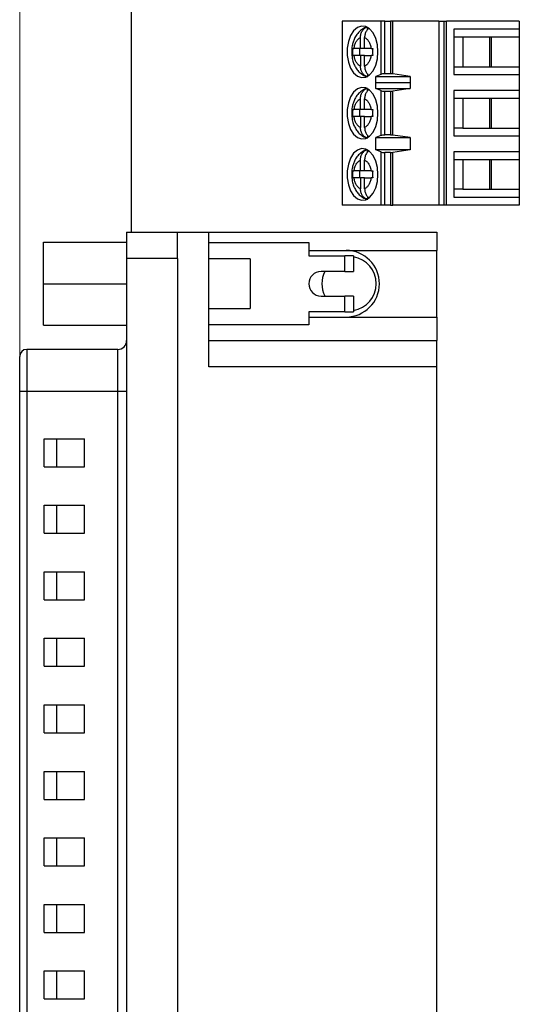
# Model space of a CAD drawing. Units: inches. Extents: x 0.1 to 16.9, y 0.1 to 10.9.
# Drawn here: x 8.3 to 9.5, y 6.3 to 8.5 of the extents above; entities that cross this region are included whole.
import ezdxf

# ---------------------------------------------------------------- set-up
doc = ezdxf.new("R2010")
doc.units = ezdxf.units.IN
doc.header["$MEASUREMENT"] = 0
doc.styles.add('SLDTEXTSTYLE0', font='TXT', dxfattribs={"width": 0.75})
doc.dimstyles.new('SLDDIMSTYLE2', dxfattribs={"dimtxt": 0.137795, "dimasz": 0.13, "dimexe": 0, "dimexo": 0.0625, "dimgap": 0.034449, "dimtad": 1, "dimrnd": 1e-09, "dimzin": 12, "dimdsep": 46, "dimtxsty": 'SLDTEXTSTYLE0', "dimsah": 1, "dimcen": 0.09, "dimadec": 0, "dimazin": 3, "dimtfac": 1, "dimtofl": 0, "dimtmove": 0, "dimatfit": 3, "dimfxl": 0, "dimfrac": 2, "dimtolj": 1, "dimtzin": 12, "dimarcsym": 0})

# ---------------------------------------------------------------- blocks, each defined once
blk = doc.blocks.new('_D_2')
at = {"color": 7, "linetype": 'Continuous', "lineweight": 18}
for p, q in [((8.3238, 7.6788), (8.3238, 10.0338)), ((12.1739, 9.0182), (12.1739, 10.0338)), ((8.3238, 9.9944), (12.1739, 9.9944))]:
    blk.add_line(p, q, dxfattribs=at)
for points in [[(8.3238, 9.9944), (8.4538, 9.9744), (8.4538, 10.0144)], [(12.1739, 9.9944), (12.0439, 10.0144), (12.0439, 9.9744)]]:
    blk.add_solid(points, dxfattribs=at)
at = {"color": 7, "linetype": 'Continuous', "lineweight": 18, "insert": (10.1269, 10.1721), "char_height": 0.1378, "attachment_point": 1, "style": 'SLDTEXTSTYLE0'}
blk.add_mtext('3.85', dxfattribs=at)

msp = doc.modelspace()

# ---------------------------------------------------------------- linework, layer by layer
at = {"color": 7, "linetype": 'Continuous', "lineweight": 25}
for p, q in [((8.5739, 8.9788), (8.5739, 7.9977)), ((9.0484, 8.472), (9.0484, 8.0586)), ((9.135, 8.472), (9.0484, 8.472)), ((9.135, 8.472), (9.135, 8.3524)), ((9.1445, 8.472), (9.135, 8.472)), ((9.1445, 8.3538), (9.1445, 8.472)), ((9.1445, 8.472), (9.1569, 8.472)), ((9.1569, 8.472), (9.1569, 8.3538)), ((9.162, 8.472), (9.1569, 8.472)), ((9.162, 8.3535), (9.162, 8.472)), ((9.266, 8.472), (9.162, 8.472)), ((9.266, 8.472), (9.266, 8.0586)), ((9.266, 8.472), (9.2766, 8.472)), ((9.2766, 8.472), (9.2766, 8.0586)), ((9.2766, 8.472), (9.283, 8.472)), ((9.283, 8.0586), (9.283, 8.472)), ((9.446, 8.472), (9.283, 8.472)), ((9.446, 8.472), (9.446, 8.4542)), ((9.1053, 8.4528), (9.1053, 8.4581)), ((9.2993, 8.4542), (9.2993, 8.3519)), ((9.446, 8.4542), (9.2993, 8.4542)), ((9.2993, 8.4365), (9.3193, 8.4365)), ((9.3193, 8.4365), (9.3838, 8.4365)), ((9.3193, 8.4365), (9.3193, 8.3696)), ((9.3801, 8.3696), (9.3801, 8.4365)), ((9.3838, 8.4365), (9.446, 8.4365)), ((9.3838, 8.3696), (9.3838, 8.4365)), ((9.446, 8.4542), (9.446, 8.4365)), ((9.446, 8.4365), (9.446, 8.3696)), ((9.0895, 8.4109), (9.0895, 8.4352)), ((9.0989, 8.4109), (9.0989, 8.4352)), ((9.0723, 8.4109), (9.075, 8.4109)), ((9.075, 8.3952), (9.0723, 8.3952)), ((9.0895, 8.4109), (9.075, 8.4109)), ((9.0895, 8.3952), (9.075, 8.3952)), ((9.0877, 8.4109), (9.0877, 8.3952)), ((9.0989, 8.4109), (9.0895, 8.4109)), ((9.0895, 8.3952), (9.0895, 8.3709)), ((9.0989, 8.3952), (9.0895, 8.3952)), ((9.1134, 8.4109), (9.0989, 8.4109)), ((9.0989, 8.3709), (9.0989, 8.3952)), ((9.0989, 8.3952), (9.1134, 8.3952)), ((9.1134, 8.4109), (9.117, 8.4109)), ((9.117, 8.3952), (9.1134, 8.3952)), ((9.1053, 8.3534), (9.1053, 8.348)), ((9.135, 8.3524), (9.1238, 8.3477)), ((9.1238, 8.3477), (9.2012, 8.3477)), ((9.1238, 8.3339), (9.1238, 8.3477)), ((9.1569, 8.3538), (9.1445, 8.3538)), ((9.2012, 8.3477), (9.162, 8.3535)), ((9.2012, 8.3477), (9.2012, 8.3339)), ((9.2993, 8.3696), (9.3193, 8.3696)), ((9.2993, 8.3519), (9.446, 8.3519)), ((9.3193, 8.3696), (9.3838, 8.3696)), ((9.3838, 8.3696), (9.446, 8.3696)), ((9.446, 8.3696), (9.446, 8.3519)), ((9.446, 8.3519), (9.446, 8.3164)), ((9.1238, 8.3339), (9.1239, 8.3342)), ((9.1239, 8.3204), (9.1239, 8.3342)), ((9.1239, 8.3342), (9.2009, 8.3342)), ((9.2009, 8.3342), (9.2009, 8.3204)), ((9.2009, 8.3342), (9.2012, 8.3339)), ((9.1053, 8.315), (9.1053, 8.3203)), ((9.135, 8.3159), (9.1239, 8.3204)), ((9.1239, 8.3204), (9.2009, 8.3204)), ((9.135, 8.3159), (9.135, 8.2146)), ((9.1445, 8.3145), (9.1569, 8.3145)), ((9.1445, 8.2161), (9.1445, 8.3145)), ((9.1569, 8.3145), (9.1569, 8.2161)), ((9.2009, 8.3204), (9.162, 8.3148)), ((9.162, 8.2157), (9.162, 8.3148)), ((9.446, 8.3164), (9.2993, 8.3164)), ((9.2993, 8.3164), (9.2993, 8.2141)), ((9.446, 8.3164), (9.446, 8.2987)), ((9.0895, 8.2731), (9.0895, 8.2974)), ((9.0989, 8.2731), (9.0989, 8.2974)), ((9.2993, 8.2987), (9.3193, 8.2987)), ((9.3193, 8.2987), (9.3838, 8.2987)), ((9.3193, 8.2987), (9.3193, 8.2318)), ((9.3801, 8.2318), (9.3801, 8.2987)), ((9.3838, 8.2987), (9.446, 8.2987)), ((9.3838, 8.2318), (9.3838, 8.2987)), ((9.446, 8.2987), (9.446, 8.2318)), ((9.0723, 8.2731), (9.075, 8.2731)), ((9.0895, 8.2731), (9.075, 8.2731)), ((9.0877, 8.2731), (9.0877, 8.2574)), ((9.0989, 8.2731), (9.0895, 8.2731)), ((9.1134, 8.2731), (9.0989, 8.2731)), ((9.1134, 8.2731), (9.117, 8.2731)), ((9.075, 8.2574), (9.0723, 8.2574)), ((9.0895, 8.2574), (9.075, 8.2574)), ((9.0895, 8.2574), (9.0895, 8.2331)), ((9.0989, 8.2574), (9.0895, 8.2574)), ((9.0989, 8.2331), (9.0989, 8.2574)), ((9.0989, 8.2574), (9.1134, 8.2574)), ((9.117, 8.2574), (9.1134, 8.2574)), ((9.1053, 8.2156), (9.1053, 8.2103)), ((9.1569, 8.2161), (9.1445, 8.2161)), ((9.2009, 8.2101), (9.162, 8.2157)), ((9.3193, 8.2318), (9.2993, 8.2318)), ((9.3193, 8.2318), (9.3838, 8.2318)), ((9.3838, 8.2318), (9.446, 8.2318)), ((9.446, 8.2318), (9.446, 8.2141)), ((9.135, 8.2146), (9.1239, 8.2101)), ((9.1239, 8.2101), (9.2009, 8.2101)), ((9.1239, 8.1826), (9.1239, 8.2101)), ((9.2009, 8.2101), (9.2009, 8.1826)), ((9.2993, 8.2141), (9.446, 8.2141)), ((9.446, 8.2141), (9.446, 8.1786)), ((9.1053, 8.1772), (9.1053, 8.1825)), ((9.135, 8.1781), (9.1239, 8.1826)), ((9.2009, 8.1826), (9.1239, 8.1826)), ((9.135, 8.1781), (9.135, 8.0586)), ((9.1569, 8.1767), (9.1445, 8.1767)), ((9.1445, 8.0586), (9.1445, 8.1767)), ((9.1569, 8.1767), (9.1569, 8.0586)), ((9.2009, 8.1826), (9.162, 8.177)), ((9.162, 8.0586), (9.162, 8.177)), ((9.446, 8.1786), (9.2993, 8.1786)), ((9.2993, 8.1786), (9.2993, 8.0763)), ((9.446, 8.1786), (9.446, 8.1609)), ((9.0895, 8.1353), (9.0895, 8.1596)), ((9.0989, 8.1353), (9.0989, 8.1596)), ((9.2993, 8.1609), (9.3193, 8.1609)), ((9.3193, 8.1609), (9.3838, 8.1609)), ((9.3193, 8.1609), (9.3193, 8.094)), ((9.3801, 8.094), (9.3801, 8.1609)), ((9.3838, 8.1609), (9.446, 8.1609)), ((9.3838, 8.094), (9.3838, 8.1609)), ((9.446, 8.1609), (9.446, 8.094)), ((9.0723, 8.1353), (9.075, 8.1353)), ((9.0895, 8.1353), (9.075, 8.1353)), ((9.0877, 8.1353), (9.0877, 8.1196)), ((9.0989, 8.1353), (9.0895, 8.1353)), ((9.1134, 8.1353), (9.0989, 8.1353)), ((9.1134, 8.1353), (9.117, 8.1353)), ((9.075, 8.1196), (9.0723, 8.1196)), ((9.0895, 8.1196), (9.075, 8.1196)), ((9.0895, 8.1196), (9.0895, 8.0953)), ((9.0989, 8.1196), (9.0895, 8.1196)), ((9.0989, 8.0953), (9.0989, 8.1196)), ((9.0989, 8.1196), (9.1134, 8.1196)), ((9.117, 8.1196), (9.1134, 8.1196)), ((9.3193, 8.094), (9.2993, 8.094)), ((9.3193, 8.094), (9.3838, 8.094)), ((9.3838, 8.094), (9.446, 8.094)), ((9.446, 8.094), (9.446, 8.0763)), ((9.1053, 8.0778), (9.1053, 8.0725)), ((9.2993, 8.0763), (9.446, 8.0763)), ((9.446, 8.0763), (9.446, 8.0586)), ((9.135, 8.0586), (9.0484, 8.0586)), ((9.1445, 8.0586), (9.135, 8.0586)), ((9.1569, 8.0586), (9.1445, 8.0586)), ((9.1569, 8.0586), (9.162, 8.0586)), ((9.266, 8.0586), (9.162, 8.0586)), ((9.2766, 8.0586), (9.266, 8.0586)), ((9.283, 8.0586), (9.2766, 8.0586)), ((9.446, 8.0586), (9.283, 8.0586)), ((8.5639, 7.9977), (8.5639, 7.9387)), ((8.5639, 7.9977), (8.6781, 7.9977)), ((8.6781, 7.9387), (8.6781, 7.9977)), ((8.6781, 7.9977), (8.749, 7.9977)), ((8.749, 7.6946), (8.749, 7.9977)), ((8.749, 7.9977), (9.2608, 7.9977)), ((9.2608, 7.9977), (9.2608, 7.9564)), ((8.3769, 7.8816), (8.3769, 7.9751)), ((8.3769, 7.9751), (8.5639, 7.9751)), ((8.749, 7.9741), (8.9734, 7.9741)), ((8.9734, 7.9741), (8.9734, 7.9446)), ((8.9734, 7.9564), (9.2608, 7.9564)), ((9.2608, 7.8068), (9.2608, 7.9564)), ((8.6781, 7.9387), (8.5639, 7.9387)), ((8.5639, 7.9387), (8.5639, 5.419)), ((8.6781, 7.9387), (8.6781, 5.419)), ((8.8415, 7.9376), (8.749, 7.9376)), ((8.8415, 7.9376), (8.8415, 7.8256)), ((8.9734, 7.9446), (9.0541, 7.9446)), ((9.0541, 7.9091), (9.0541, 7.9446)), ((9.0738, 7.9446), (9.0541, 7.9446)), ((9.0738, 7.9446), (9.0738, 7.9091)), ((9.0541, 7.9091), (9.001, 7.9091)), ((9.0541, 7.9091), (9.0738, 7.9091)), ((8.3769, 7.7881), (8.3769, 7.8816)), ((8.3769, 7.8816), (8.5639, 7.8816)), ((9.001, 7.854), (9.0541, 7.854)), ((9.0541, 7.8186), (9.0541, 7.854)), ((9.0738, 7.854), (9.0541, 7.854)), ((9.0738, 7.854), (9.0738, 7.8186)), ((8.749, 7.8256), (8.8415, 7.8256)), ((9.0541, 7.8186), (8.9734, 7.8186)), ((8.9734, 7.8186), (8.9734, 7.7891)), ((9.0541, 7.8186), (9.0738, 7.8186)), ((8.9734, 7.8068), (9.2608, 7.8068)), ((9.2608, 7.8068), (9.2608, 7.7536)), ((8.3769, 7.7881), (8.5639, 7.7881)), ((8.9734, 7.7891), (8.749, 7.7891)), ((8.749, 7.7536), (9.2608, 7.7536)), ((9.2608, 7.6946), (9.2608, 7.7536)), ((8.5443, 7.7339), (8.3395, 7.7339)), ((8.3395, 7.7339), (8.3395, 7.6395)), ((8.5443, 7.6395), (8.5443, 7.7339)), ((8.3238, 7.6395), (8.3238, 7.7182)), ((9.2608, 7.6946), (8.749, 7.6946)), ((9.2608, 5.6631), (9.2608, 7.6946)), ((8.3395, 7.6395), (8.3238, 7.6395)), ((8.3238, 5.7182), (8.3238, 7.6395)), ((8.5443, 7.6395), (8.3395, 7.6395)), ((8.3395, 7.6395), (8.3395, 5.7182)), ((8.5443, 5.7182), (8.5443, 7.6395)), ((8.3789, 7.5332), (8.4695, 7.5332)), ((8.3789, 7.4702), (8.3789, 7.5332)), ((8.4063, 7.5332), (8.4063, 7.4702)), ((8.4695, 7.4702), (8.4695, 7.5332)), ((8.3789, 7.4702), (8.4695, 7.4702)), ((8.3789, 7.3836), (8.4695, 7.3836)), ((8.3789, 7.3206), (8.3789, 7.3836)), ((8.4063, 7.3836), (8.4063, 7.3206)), ((8.4695, 7.3206), (8.4695, 7.3836)), ((8.3789, 7.3206), (8.4695, 7.3206)), ((8.3789, 7.2339), (8.4695, 7.2339)), ((8.3789, 7.171), (8.3789, 7.2339)), ((8.4063, 7.2339), (8.4063, 7.171)), ((8.4695, 7.171), (8.4695, 7.2339)), ((8.3789, 7.171), (8.4695, 7.171)), ((8.3789, 7.0843), (8.4695, 7.0843)), ((8.3789, 7.0214), (8.3789, 7.0843)), ((8.4063, 7.0843), (8.4063, 7.0214)), ((8.4695, 7.0214), (8.4695, 7.0843)), ((8.3789, 7.0214), (8.4695, 7.0214)), ((8.3789, 6.9347), (8.4695, 6.9347)), ((8.3789, 6.8717), (8.3789, 6.9347)), ((8.4063, 6.9347), (8.4063, 6.8717)), ((8.4695, 6.8717), (8.4695, 6.9347)), ((8.3789, 6.8717), (8.4695, 6.8717)), ((8.3789, 6.7851), (8.4695, 6.7851)), ((8.3789, 6.7221), (8.3789, 6.7851)), ((8.4063, 6.7851), (8.4063, 6.7221)), ((8.4695, 6.7221), (8.4695, 6.7851)), ((8.3789, 6.7221), (8.4695, 6.7221)), ((8.3789, 6.6355), (8.4695, 6.6355)), ((8.3789, 6.5725), (8.3789, 6.6355)), ((8.4063, 6.6355), (8.4063, 6.5725)), ((8.4695, 6.5725), (8.4695, 6.6355)), ((8.3789, 6.5725), (8.4695, 6.5725)), ((8.3789, 6.4859), (8.4695, 6.4859)), ((8.3789, 6.4229), (8.3789, 6.4859)), ((8.4063, 6.4859), (8.4063, 6.4229)), ((8.4695, 6.4229), (8.4695, 6.4859)), ((8.3789, 6.4229), (8.4695, 6.4229)), ((8.3789, 6.3363), (8.4695, 6.3363)), ((8.3789, 6.2733), (8.3789, 6.3363)), ((8.4063, 6.3363), (8.4063, 6.2733)), ((8.4695, 6.2733), (8.4695, 6.3363)), ((8.3789, 6.2733), (8.4695, 6.2733))]:
    msp.add_line(p, q, dxfattribs=at)
at = {"color": 7, "linetype": 'Continuous', "lineweight": 25, "flags": 128}
for points in [[(9.1288, 8.4031), (9.1276, 8.4187), (9.1238, 8.4332), (9.1178, 8.4455), (9.1101, 8.4546), (9.1012, 8.4599), (9.0918, 8.461), (9.0826, 8.4578), (9.0742, 8.4505), (9.0673, 8.4397), (9.0624, 8.4262), (9.0599, 8.411), (9.0599, 8.3952), (9.0624, 8.3799), (9.0673, 8.3664), (9.0742, 8.3556), (9.0826, 8.3483), (9.0918, 8.3451), (9.1012, 8.3462), (9.1101, 8.3515), (9.1178, 8.3606), (9.1238, 8.3729), (9.1276, 8.3874), (9.1288, 8.4031)], [(9.1288, 8.2653), (9.1276, 8.2809), (9.1238, 8.2954), (9.1178, 8.3077), (9.1101, 8.3168), (9.1012, 8.3221), (9.0918, 8.3232), (9.0826, 8.32), (9.0742, 8.3127), (9.0673, 8.3019), (9.0624, 8.2884), (9.0599, 8.2732), (9.0599, 8.2574), (9.0624, 8.2421), (9.0673, 8.2286), (9.0742, 8.2178), (9.0826, 8.2105), (9.0918, 8.2073), (9.1012, 8.2084), (9.1101, 8.2137), (9.1178, 8.2228), (9.1238, 8.2351), (9.1276, 8.2496), (9.1288, 8.2653)], [(9.1288, 8.1275), (9.1276, 8.1431), (9.1238, 8.1576), (9.1178, 8.1699), (9.1101, 8.179), (9.1012, 8.1843), (9.0918, 8.1854), (9.0826, 8.1822), (9.0742, 8.1749), (9.0673, 8.1641), (9.0624, 8.1506), (9.0599, 8.1354), (9.0599, 8.1196), (9.0624, 8.1043), (9.0673, 8.0908), (9.0742, 8.08), (9.0826, 8.0728), (9.0918, 8.0695), (9.1012, 8.0706), (9.1101, 8.0759), (9.1178, 8.085), (9.1238, 8.0973), (9.1276, 8.1118), (9.1288, 8.1275)], [(8.5639, 7.6395), (8.5636, 7.6395), (8.5624, 7.6395), (8.5606, 7.6395), (8.5582, 7.6395), (8.5552, 7.6395), (8.5518, 7.6395), (8.5481, 7.6395), (8.5443, 7.6395)]]:
    msp.add_lwpolyline(points, dxfattribs=at)
at = {"color": 7, "linetype": 'Continuous', "lineweight": 25}
for centre, radius, start, end in [((9.0573, 7.8816), 0.0748, 270, 90), ((9.0639, 7.8816), 0.061, 279.2818, 80.7182), ((9.001, 7.8816), 0.0276, 90, 180), ((9.0639, 7.8816), 0.061, 153.1528, 206.8472), ((9.001, 7.8816), 0.0276, 180, 270), ((8.5443, 7.7536), 0.0197, 270, 359.9998), ((8.3395, 7.7182), 0.0157, 90, 180)]:
    msp.add_arc(centre, radius, start, end, dxfattribs=at)
for centre, ratio, start_param, end_param in [((9.1445, 8.3502), 0.312591, 1.570796, 2.50226), ((9.1569, 8.3502), 0.312591, 1.126178, 1.570796), ((9.1445, 8.318), 0.3, 3.780925, 4.712389), ((9.1569, 8.318), 0.3, 4.712389, 5.157007), ((9.1445, 8.2125), 0.3, 1.570796, 2.50226), ((9.1569, 8.2125), 0.3, 1.126178, 1.570796), ((9.1445, 8.1802), 0.3, 3.780925, 4.712389), ((9.1569, 8.1802), 0.3, 4.712389, 5.157007)]:
    msp.add_ellipse(centre, major_axis=(0.0118, 0), ratio=ratio, start_param=start_param, end_param=end_param, dxfattribs=at)
for points, knots in [([(9.105, 8.4583), (9.103, 8.4579), (9.0972, 8.4568), (9.089, 8.4511), (9.0813, 8.4429), (9.0761, 8.4338), (9.0728, 8.425), (9.0704, 8.4151), (9.07, 8.4076), (9.0698, 8.4031)], [0, 0, 0, 0, 0.092208, 0.257685, 0.42608, 0.584297, 0.701754, 0.817019, 1, 1, 1, 1]), ([(9.0895, 8.4352), (9.0897, 8.4379), (9.0901, 8.4435), (9.0935, 8.4507), (9.0986, 8.4565), (9.103, 8.4581), (9.1053, 8.4589)], [0, 0, 0, 0, 0.246957, 0.494124, 0.73574, 1, 1, 1, 1]), ([(9.1087, 8.4563), (9.107, 8.4547), (9.1035, 8.4517), (9.1001, 8.4447), (9.099, 8.4389), (9.0989, 8.4357), (9.0989, 8.4352)], [0, 0, 0, 0, 0.309642, 0.620757, 0.935745, 1, 1, 1, 1]), ([(9.075, 8.4109), (9.0756, 8.4138), (9.0767, 8.4195), (9.0801, 8.4267), (9.0844, 8.4324), (9.0878, 8.4342), (9.0895, 8.4352)], [0, 0, 0, 0, 0.2498511, 0.4999902, 0.7498526, 1, 1, 1, 1]), ([(9.0989, 8.4352), (9.1006, 8.4342), (9.104, 8.4324), (9.1083, 8.4267), (9.1117, 8.4195), (9.1128, 8.4138), (9.1134, 8.4109)], [0, 0, 0, 0, 0.249851, 0.499988, 0.749849, 1, 1, 1, 1]), ([(9.0698, 8.4031), (9.0701, 8.398), (9.0704, 8.3909), (9.0729, 8.381), (9.0757, 8.3731), (9.0805, 8.3646), (9.0868, 8.3569), (9.095, 8.351), (9.1017, 8.3476), (9.1055, 8.3473), (9.1058, 8.3473)], [0, 0, 0, 0, 0.200072, 0.279252, 0.4101, 0.544419, 0.687832, 0.835608, 0.987247, 1, 1, 1, 1]), ([(9.0895, 8.3709), (9.0878, 8.3719), (9.0844, 8.3737), (9.0801, 8.3794), (9.0767, 8.3866), (9.0756, 8.3923), (9.075, 8.3952)], [0, 0, 0, 0, 0.2498524, 0.4999897, 0.749852, 1, 1, 1, 1]), ([(9.1134, 8.3952), (9.1128, 8.3923), (9.1117, 8.3866), (9.1083, 8.3794), (9.104, 8.3737), (9.1006, 8.3719), (9.0989, 8.3709)], [0, 0, 0, 0, 0.249853, 0.499987, 0.749852, 1, 1, 1, 1]), ([(9.1053, 8.3472), (9.1032, 8.348), (9.0991, 8.3494), (9.0941, 8.3545), (9.0907, 8.3613), (9.0896, 8.3672), (9.0895, 8.3704), (9.0895, 8.3709)], [0, 0, 0, 0, 0.2364653, 0.4728879, 0.710431, 0.9509392, 1, 1, 1, 1]), ([(9.0989, 8.3709), (9.0991, 8.3682), (9.0996, 8.3627), (9.1029, 8.3553), (9.1064, 8.352), (9.1081, 8.3503)], [0, 0, 0, 0, 0.335657, 0.671605, 1, 1, 1, 1]), ([(9.105, 8.3205), (9.103, 8.3201), (9.0972, 8.319), (9.089, 8.3133), (9.0813, 8.3051), (9.0761, 8.296), (9.0728, 8.2872), (9.0704, 8.2773), (9.07, 8.2698), (9.0698, 8.2653)], [0, 0, 0, 0, 0.092208, 0.257685, 0.42608, 0.584297, 0.701754, 0.817019, 1, 1, 1, 1]), ([(9.0895, 8.2974), (9.0897, 8.3001), (9.0901, 8.3057), (9.0935, 8.3129), (9.0986, 8.3187), (9.103, 8.3203), (9.1053, 8.3211)], [0, 0, 0, 0, 0.24696, 0.494126, 0.735741, 1, 1, 1, 1]), ([(9.1087, 8.3185), (9.107, 8.3169), (9.1035, 8.3139), (9.1001, 8.3069), (9.099, 8.3011), (9.0989, 8.2979), (9.0989, 8.2974)], [0, 0, 0, 0, 0.309641, 0.620754, 0.93574, 1, 1, 1, 1]), ([(9.075, 8.2731), (9.0756, 8.276), (9.0767, 8.2817), (9.0801, 8.2889), (9.0844, 8.2946), (9.0878, 8.2964), (9.0895, 8.2974)], [0, 0, 0, 0, 0.249851, 0.499991, 0.749854, 1, 1, 1, 1]), ([(9.0989, 8.2974), (9.1006, 8.2964), (9.104, 8.2946), (9.1083, 8.2889), (9.1117, 8.2818), (9.1128, 8.276), (9.1134, 8.2731)], [0, 0, 0, 0, 0.24985, 0.499988, 0.749849, 1, 1, 1, 1]), ([(9.0698, 8.2653), (9.0701, 8.2602), (9.0704, 8.2531), (9.0729, 8.2432), (9.0757, 8.2353), (9.0805, 8.2268), (9.0868, 8.2191), (9.095, 8.2132), (9.1017, 8.2098), (9.1055, 8.2095), (9.1058, 8.2095)], [0, 0, 0, 0, 0.200072, 0.279252, 0.4101, 0.544418, 0.687834, 0.835608, 0.987247, 1, 1, 1, 1]), ([(9.0895, 8.2331), (9.0878, 8.2341), (9.0844, 8.2359), (9.0801, 8.2416), (9.0767, 8.2488), (9.0756, 8.2545), (9.075, 8.2574)], [0, 0, 0, 0, 0.2498524, 0.4999897, 0.749852, 1, 1, 1, 1]), ([(9.1134, 8.2574), (9.1128, 8.2545), (9.1117, 8.2488), (9.1083, 8.2416), (9.104, 8.2359), (9.1006, 8.2341), (9.0989, 8.2331)], [0, 0, 0, 0, 0.249853, 0.499987, 0.749852, 1, 1, 1, 1]), ([(9.1053, 8.2095), (9.1032, 8.2102), (9.0991, 8.2116), (9.0941, 8.2167), (9.0907, 8.2235), (9.0896, 8.2294), (9.0895, 8.2326), (9.0895, 8.2331)], [0, 0, 0, 0, 0.2364653, 0.4728879, 0.710431, 0.9509392, 1, 1, 1, 1]), ([(9.0989, 8.2331), (9.0991, 8.2304), (9.0996, 8.2249), (9.1029, 8.2175), (9.1064, 8.2142), (9.1081, 8.2125)], [0, 0, 0, 0, 0.3356554, 0.6716019, 1, 1, 1, 1]), ([(9.105, 8.1827), (9.103, 8.1823), (9.0972, 8.1812), (9.089, 8.1755), (9.0813, 8.1673), (9.0761, 8.1582), (9.0728, 8.1495), (9.0704, 8.1395), (9.07, 8.1321), (9.0698, 8.1275)], [0, 0, 0, 0, 0.092208, 0.257685, 0.42608, 0.584297, 0.701754, 0.817019, 1, 1, 1, 1]), ([(9.0895, 8.1596), (9.0897, 8.1623), (9.0901, 8.1679), (9.0935, 8.1751), (9.0986, 8.1809), (9.103, 8.1825), (9.1053, 8.1833)], [0, 0, 0, 0, 0.24696, 0.494126, 0.735741, 1, 1, 1, 1]), ([(9.1087, 8.1807), (9.107, 8.1792), (9.1035, 8.1761), (9.1001, 8.1691), (9.099, 8.1634), (9.0989, 8.1601), (9.0989, 8.1596)], [0, 0, 0, 0, 0.309641, 0.620754, 0.93574, 1, 1, 1, 1]), ([(9.075, 8.1353), (9.0756, 8.1382), (9.0767, 8.144), (9.0801, 8.1511), (9.0844, 8.1568), (9.0878, 8.1587), (9.0895, 8.1596)], [0, 0, 0, 0, 0.249851, 0.499991, 0.749854, 1, 1, 1, 1]), ([(9.0989, 8.1596), (9.1006, 8.1587), (9.104, 8.1568), (9.1083, 8.1511), (9.1117, 8.144), (9.1128, 8.1382), (9.1134, 8.1353)], [0, 0, 0, 0, 0.24985, 0.499988, 0.749852, 1, 1, 1, 1]), ([(9.0698, 8.1275), (9.0701, 8.1224), (9.0704, 8.1153), (9.0729, 8.1054), (9.0757, 8.0975), (9.0805, 8.089), (9.0868, 8.0813), (9.095, 8.0754), (9.1017, 8.072), (9.1055, 8.0717), (9.1058, 8.0717)], [0, 0, 0, 0, 0.200072, 0.279253, 0.410101, 0.544419, 0.687833, 0.835608, 0.987247, 1, 1, 1, 1]), ([(9.0895, 8.0953), (9.0878, 8.0963), (9.0844, 8.0982), (9.0801, 8.1038), (9.0767, 8.111), (9.0756, 8.1167), (9.075, 8.1196)], [0, 0, 0, 0, 0.2498532, 0.4999881, 0.7498519, 1, 1, 1, 1]), ([(9.1134, 8.1196), (9.1128, 8.1167), (9.1117, 8.111), (9.1083, 8.1038), (9.104, 8.0982), (9.1006, 8.0963), (9.0989, 8.0953)], [0, 0, 0, 0, 0.2498525, 0.4999882, 0.7498534, 1, 1, 1, 1]), ([(9.1053, 8.0717), (9.1032, 8.0724), (9.0991, 8.0738), (9.0941, 8.0789), (9.0907, 8.0858), (9.0896, 8.0916), (9.0895, 8.0948), (9.0895, 8.0953)], [0, 0, 0, 0, 0.236465, 0.472887, 0.710432, 0.950937, 1, 1, 1, 1]), ([(9.0989, 8.0953), (9.0991, 8.0926), (9.0996, 8.0871), (9.1029, 8.0797), (9.1064, 8.0764), (9.1081, 8.0747)], [0, 0, 0, 0, 0.335659, 0.671603, 1, 1, 1, 1])]:
    msp.add_open_spline(points, degree=3, knots=knots, dxfattribs=at)
for points in [[(9.0723, 8.3952), (9.0723, 8.3978), (9.0721, 8.4031), (9.0723, 8.4083), (9.0723, 8.4109)], [(9.117, 8.4109), (9.1169, 8.4083), (9.1168, 8.4031), (9.1169, 8.3978), (9.117, 8.3952)], [(9.0723, 8.2574), (9.0723, 8.26), (9.0721, 8.2653), (9.0723, 8.2705), (9.0723, 8.2731)], [(9.117, 8.2731), (9.1169, 8.2705), (9.1168, 8.2653), (9.1169, 8.26), (9.117, 8.2574)], [(9.0723, 8.1196), (9.0723, 8.1222), (9.0721, 8.1275), (9.0723, 8.1327), (9.0723, 8.1353)], [(9.117, 8.1353), (9.1169, 8.1327), (9.1168, 8.1275), (9.1169, 8.1222), (9.117, 8.1196)]]:
    msp.add_open_spline(points, degree=3, dxfattribs=at)

# ---------------------------------------------------------------- dimensions: what is measured, and where the dimension line sits
at = {"color": 7, "linetype": 'Continuous', "lineweight": 18}
dim = msp.add_linear_dim(base=(12.1739, 9.9944), p1=(8.3238, 7.6395), p2=(12.1739, 8.9788), dimstyle='SLDDIMSTYLE2', dxfattribs=at)
dim.commit()
dim.dimension.update_dxf_attribs({"geometry": '_D_2', "text_midpoint": (10.3051, 9.9944), "dimtype": 160})

doc.saveas('drawing.dxf')
